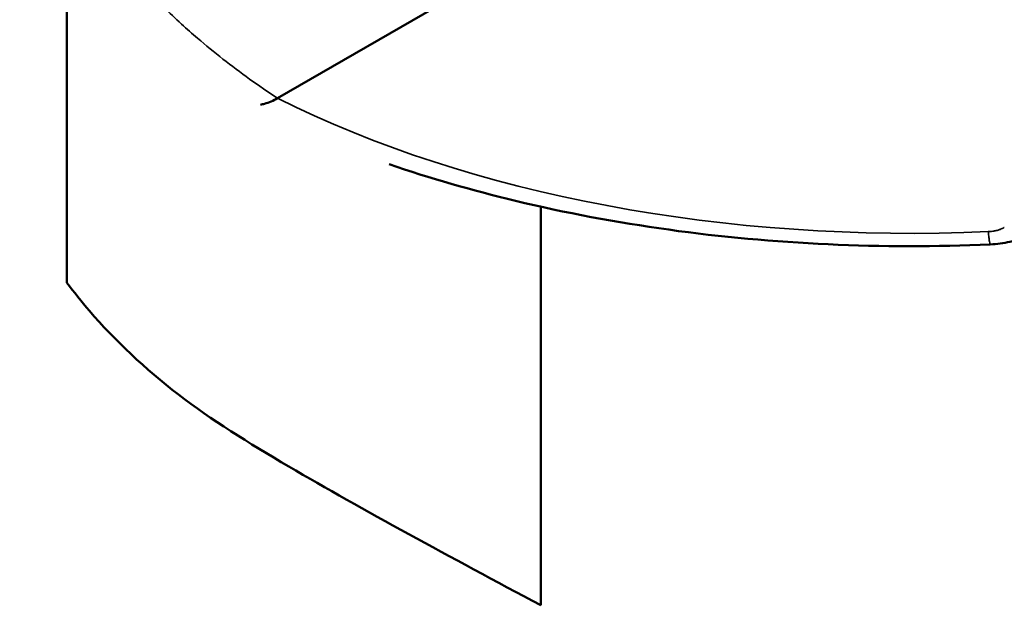
# Model space of a CAD drawing. Units: millimetres. Extents: x -901 to 3374, y 1 to 1650.
# Drawn here: x 2177 to 2197, y 339 to 351 of the extents above; entities that cross this region are included whole.
import ezdxf

# ---------------------------------------------------------------- set-up
doc = ezdxf.new("R2010")
doc.units = ezdxf.units.MM
doc.layers.add('Visible (ANSI)', color=7, linetype='Continuous', lineweight=50)
doc.layers.add('Visible Narrow (ANSI)', color=7, linetype='Continuous', lineweight=35)

msp = doc.modelspace()

# ---------------------------------------------------------------- linework, layer by layer
at = {"layer": 'Visible (ANSI)'}
for p, q in [((2177.595, 345.192), (2177.595, 352.387)), ((2181.871, 348.934), (2186.393, 351.545)), ((2187.213, 346.734), (2187.213, 338.645))]:
    msp.add_line(p, q, dxfattribs=at)
for points, knots in [([(2181.872, 348.933), (2181.829, 348.91), (2181.788, 348.888), (2181.7, 348.85), (2181.655, 348.835), (2181.581, 348.815), (2181.553, 348.808), (2181.527, 348.803)], [-0.125220009, -0.125220009, -0.125220009, -0.125220009, -0.12165625, -0.12165625, -0.117965781, -0.117965781, -0.115433819, -0.115433819, -0.115433819, -0.115433819]), ([(2184.139, 347.595), (2184.962, 347.313), (2185.818, 347.065), (2187.707, 346.61), (2188.748, 346.415), (2190.871, 346.12), (2191.953, 346.021), (2194.135, 345.921), (2195.235, 345.92), (2196.33, 345.969)], [0.2187282, 0.2187282, 0.2187282, 0.2187282, 0.3583455, 0.3583455, 0.5178899, 0.5178899, 0.6774343, 0.6774343, 0.8369345, 0.8369345, 0.8369345, 0.8369345]), ([(2197.338, 346.254), (2197.151, 346.146), (2196.943, 346.068), (2196.599, 345.992), (2196.465, 345.974), (2196.331, 345.968)], [0, 0, 0, 0, 0.0658709, 0.0658709, 0.1061017, 0.1061017, 0.1061017, 0.1061017]), ([(2187.213, 338.645), (2185.39, 339.62), (2183.598, 340.585), (2182.104, 341.46), (2181.274, 341.947), (2180.535, 342.406), (2179.861, 342.923), (2179.186, 343.441), (2178.575, 344.017), (2178.058, 344.62), (2177.896, 344.809), (2177.744, 345), (2177.595, 345.192)], [0.0086336, 0.0086336, 0.0086336, 0.0086336, 0.4377485, 0.4377485, 0.4377485, 0.6763218, 0.6763218, 0.6763218, 0.9150029, 0.9150029, 0.9150029, 0.9897642, 0.9897642, 0.9897642, 0.9897642])]:
    msp.add_open_spline(points, degree=3, knots=knots, dxfattribs=at)
msp.add_open_spline([(2196.331, 345.968), (2196.331, 345.968), (2196.331, 345.968), (2196.331, 345.968)], degree=3, dxfattribs=at)
at = {"layer": 'Visible Narrow (ANSI)'}
msp.add_ellipse((2195.276, 357.32), major_axis=(-19.782, -0.443), ratio=0.562037, start_param=0.813925, end_param=1.60957, dxfattribs=at)
for points, knots in [([(2181.872, 348.933), (2181.678, 349.062), (2181.489, 349.192), (2181.305, 349.324), (2181.12, 349.458), (2180.94, 349.593), (2180.765, 349.73), (2180.589, 349.868), (2180.418, 350.008), (2180.252, 350.15), (2180.141, 350.245), (2180.032, 350.341), (2179.926, 350.438), (2179.8, 350.553), (2179.678, 350.669), (2179.559, 350.787), (2179.401, 350.942), (2179.249, 351.099), (2179.103, 351.258), (2178.957, 351.418), (2178.817, 351.58), (2178.683, 351.743), (2178.659, 351.772), (2178.635, 351.802), (2178.612, 351.831), (2178.54, 351.92), (2178.47, 352.01), (2178.402, 352.1), (2178.247, 352.306), (2178.103, 352.513), (2177.968, 352.722), (2177.925, 352.79), (2177.883, 352.857), (2177.841, 352.925), (2177.714, 353.135), (2177.596, 353.346), (2177.488, 353.559), (2177.436, 353.664), (2177.386, 353.768), (2177.338, 353.873), (2177.31, 353.935), (2177.283, 353.997), (2177.256, 354.059), (2177.167, 354.269), (2177.087, 354.48), (2177.017, 354.692), (2176.959, 354.867), (2176.908, 355.043), (2176.864, 355.219), (2176.822, 355.383), (2176.787, 355.547), (2176.757, 355.711), (2176.729, 355.867), (2176.706, 356.023), (2176.688, 356.179), (2176.671, 356.334), (2176.658, 356.49), (2176.651, 356.646), (2176.644, 356.8), (2176.642, 356.955), (2176.645, 357.11), (2176.648, 357.263), (2176.656, 357.416), (2176.669, 357.569)], [0.0003204, 0.0003204, 0.0003204, 0.0003204, 0.0542559, 0.0542559, 0.0542559, 0.108608, 0.108608, 0.108608, 0.1633504, 0.1633504, 0.1633504, 0.2, 0.2, 0.2, 0.2433758, 0.2433758, 0.2433758, 0.3007579, 0.3007579, 0.3007579, 0.3583091, 0.3583091, 0.3583091, 0.3686065, 0.3686065, 0.3686065, 0.4, 0.4, 0.4, 0.4713618, 0.4713618, 0.4713618, 0.4942741, 0.4942741, 0.4942741, 0.5652998, 0.5652998, 0.5652998, 0.6, 0.6, 0.6, 0.6204169, 0.6204169, 0.6204169, 0.6896724, 0.6896724, 0.6896724, 0.7467374, 0.7467374, 0.7467374, 0.8, 0.8, 0.8, 0.8504709, 0.8504709, 0.8504709, 0.9008284, 0.9008284, 0.9008284, 0.9507604, 0.9507604, 0.9507604, 1, 1, 1, 1]), ([(2196.616, 346.313), (2196.613, 346.311), (2196.61, 346.31), (2196.596, 346.302), (2196.584, 346.296), (2196.559, 346.284), (2196.546, 346.279), (2196.529, 346.272), (2196.525, 346.271), (2196.511, 346.266), (2196.502, 346.263), (2196.477, 346.255), (2196.463, 346.251), (2196.436, 346.245), (2196.424, 346.243), (2196.409, 346.24), (2196.406, 346.239), (2196.388, 346.236), (2196.372, 346.234), (2196.341, 346.23), (2196.325, 346.229), (2196.303, 346.227), (2196.297, 346.227), (2196.291, 346.227)], [0, 0, 0, 0, 0.032704, 0.032704, 0.162204, 0.162204, 0.29405, 0.29405, 0.333333, 0.333333, 0.426979, 0.426979, 0.560048, 0.560048, 0.666667, 0.666667, 0.692748, 0.692748, 0.824137, 0.824137, 0.952883, 0.952883, 1, 1, 1, 1]), ([(2196.291, 346.227), (2196.296, 346.183), (2196.304, 346.106), (2196.315, 346.023), (2196.321, 345.991), (2196.324, 345.981)], [0, 0, 0, 0, 0.3333333, 0.6666667, 0.9999999, 0.9999999, 0.9999999, 0.9999999]), ([(2196.324, 345.981), (2196.327, 345.973), (2196.329, 345.969), (2196.331, 345.968), (2196.331, 345.968), (2196.331, 345.968)], [0, 0, 0, 0, 0.1156825, 0.1156825, 0.1295742, 0.1295742, 0.1295742, 0.1295742])]:
    msp.add_open_spline(points, degree=3, knots=knots, dxfattribs=at)

doc.saveas('drawing.dxf')
